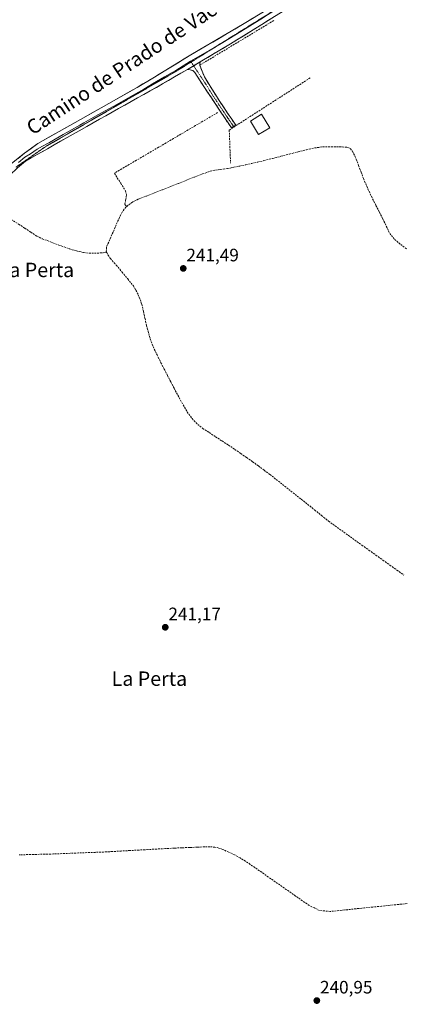
# Model space of a CAD drawing. Units: metres. Extents: x 625993 to 629488, y 4646278 to 4648653.
# Drawn here: x 628661 to 628873, y 4647100 to 4647647 of the extents above; entities that cross this region are included whole.
import ezdxf
from ezdxf.enums import TextEntityAlignment as Align

# ---------------------------------------------------------------- set-up
doc = ezdxf.new("R2010")
doc.units = ezdxf.units.M
doc.header["$MEASUREMENT"] = 0
for name, pattern in [('TRAZO_Y_PUNTO', [1, 0.5, -0.25, 0, -0.25]), ('TRAZOS2', [0.375, 0.25, -0.125]), ('TRAZOSX2', [1.5, 1, -0.5])]:
    doc.linetypes.add(name, pattern=pattern)
for name, color, linetype, lineweight in [('Camino', 19, 'TRAZOSX2', 0), ('Camino Cxs', 19, 'Continuous', 0), ('Camino eje', 19, 'TRAZO_Y_PUNTO', 0), ('Carátula', 7, 'Continuous', 5), ('Corriente artificial lineal', 5, 'TRAZOSX2', 13), ('Edificación', 1, 'Continuous', 13), ('Edificación Cxs', 1, 'Continuous', 13), ('Layer 0', 7, 'Continuous', 0), ('Muro lineal', 1, 'TRAZOSX2', 13), ('Punto de cota en terreno', 7, 'Continuous', 0), ('Rótulo de punto de cota en terreno', 19, 'Continuous', 0), ('Texto cartográfico', 19, 'Continuous', 0), ('Vía pecuaria eje', 92, 'TRAZOS2', 0)]:
    doc.layers.add(name, color=color, linetype=linetype, lineweight=lineweight)
doc.styles.add('Arial', font='txt', dxfattribs={"height": 0.2})

# ---------------------------------------------------------------- blocks, each defined once
blk = doc.blocks.new('5PATER')
at = {"layer": 'Carátula', "linetype": 'Continuous', "lineweight": 5}
h = blk.add_hatch(color=250, dxfattribs=at)
edge = h.paths.add_edge_path()
edge.add_ellipse((0, 0.01), major_axis=(-1.33, -1.34), ratio=0.999422, start_angle=0, end_angle=360)

msp = doc.modelspace()

# ---------------------------------------------------------------- linework, layer by layer
at = {"layer": 'Camino', "color": 19, "linetype": 'TRAZOSX2', "lineweight": 0}
for points in [[(628760.83, 4647623.41), (628760.64, 4647621.67)], [(628760.64, 4647621.67), (628760.73, 4647621.44), (628761.97, 4647618.26), (628763.21, 4647615.08)], [(628778.16, 4647586.8), (628776.72, 4647588.97), (628773.96, 4647593.1), (628772.72, 4647594.96), (628771.93, 4647596.14), (628771.21, 4647597.22), (628764.96, 4647606.66), (628758.73, 4647616.1), (628757.94, 4647617.64), (628756.81, 4647618.66), (628755.3, 4647618.98), (628753.79, 4647619.29)], [(628763.21, 4647615.08), (628767.25, 4647608.53), (628771.34, 4647602.02), (628776.11, 4647594.9), (628780.58, 4647588.34), (628779.37, 4647587.57)], [(628779.37, 4647587.57), (628778.16, 4647586.8)]]:
    msp.add_lwpolyline(points, dxfattribs=at)
at = {"layer": 'Camino Cxs', "color": 19, "linetype": 'Continuous', "lineweight": 0}
msp.add_lwpolyline([(628760.83, 4647623.41), (628753.79, 4647619.29)], dxfattribs=at)
msp.add_polyline3d([(628753.79, 4647619.29, 241.95), (628757.31, 4647621.35, 241.89), (628760.83, 4647623.41, 241.84), (628760.64, 4647621.67, 241.77), (628761.93, 4647618.38, 241.58), (628763.21, 4647615.08, 241.61), (628765.23, 4647611.81, 241.55), (628767.25, 4647608.53, 241.54), (628769.3, 4647605.28, 241.56), (628771.34, 4647602.02, 241.54), (628773.73, 4647598.46, 241.53), (628776.11, 4647594.9, 241.51), (628778.35, 4647591.62, 241.56), (628780.58, 4647588.34, 241.69), (628778.16, 4647586.8, 241.67), (628776.72, 4647588.97, 241.59), (628773.96, 4647593.1, 241.53), (628772.72, 4647594.96, 241.52), (628771.93, 4647596.14, 241.54), (628771.21, 4647597.22, 241.57), (628769.13, 4647600.37, 241.6), (628767.04, 4647603.51, 241.66), (628764.96, 4647606.66, 241.62), (628762.88, 4647609.81, 241.63), (628760.81, 4647612.95, 241.7), (628758.73, 4647616.1, 241.7), (628757.94, 4647617.64, 241.74), (628756.81, 4647618.66, 241.81), (628755.3, 4647618.98, 241.88), (628753.79, 4647619.29, 241.95)], close=True, dxfattribs=at)
at = {"layer": 'Camino eje', "color": 19, "linetype": 'TRAZO_Y_PUNTO', "lineweight": 0}
for points in [[(628755.53, 4647623.83), (628755.81, 4647623.41)], [(628755.81, 4647623.41), (628757.21, 4647621.29)], [(628757.21, 4647621.29), (628764.09, 4647610.87), (628766.11, 4647607.6), (628768.15, 4647604.34), (628771.28, 4647599.62), (628773.66, 4647596.06), (628776.42, 4647591.94), (628778.65, 4647588.66), (628779.37, 4647587.57)]]:
    msp.add_lwpolyline(points, dxfattribs=at)
at = {"layer": 'Corriente artificial lineal', "color": 5, "linetype": 'TRAZOSX2', "lineweight": 13}
for points in [[(628770.53, 4647595.23, 241.55), (628766.43, 4647592.82, 241.68), (628762.33, 4647590.42, 241.65), (628758.24, 4647588.01, 241.61), (628754.14, 4647585.6, 241.64), (628750.04, 4647583.2, 241.57), (628745.94, 4647580.79, 241.67), (628741.85, 4647578.39, 241.55), (628737.75, 4647575.98, 241.66), (628733.65, 4647573.57, 241.68), (628729.55, 4647571.17, 241.71), (628725.45, 4647568.76, 241.68), (628721.36, 4647566.35, 241.7), (628717.26, 4647563.95, 241.56), (628713.16, 4647561.54, 241.62), (628713.98, 4647560.24, 241.67), (628716.66, 4647556.02, 241.71), (628719.34, 4647551.8, 241.73), (628719.9, 4647549.5, 241.76), (628719.42, 4647546.84, 241.75), (628718.94, 4647544.18, 241.72), (628720.07, 4647543.11, 241.62)], [(628720.07, 4647543.11, 241.62), (628722.79, 4647545.3, 241.58), (628726.46, 4647547.12, 241.49), (628730.92, 4647548.87, 241.46), (628735.37, 4647550.62, 241.52), (628739.83, 4647552.37, 241.45), (628744.29, 4647554.13, 241.46), (628748.74, 4647555.88, 241.53), (628753.2, 4647557.63, 241.47), (628757.65, 4647559.38, 241.42), (628762.11, 4647561.13, 241.49), (628764.99, 4647562.19, 241.46), (628767.94, 4647563.05, 241.4), (628772.04, 4647563.6, 241.33), (628776.13, 4647564.14, 241.39), (628779.48, 4647564.85, 241.44), (628782.84, 4647565.56, 241.49), (628786.19, 4647566.27, 241.55), (628789.53, 4647567.03, 241.48), (628792.88, 4647567.79, 241.41), (628796.22, 4647568.55, 241.44), (628800.97, 4647569.77, 241.42), (628805.72, 4647570.98, 241.44), (628810.47, 4647572.2, 241.38), (628815.22, 4647573.41, 241.31), (628819.97, 4647574.63, 241.43), (628824.45, 4647575.6, 241.47), (628828.99, 4647576.23, 241.48), (628832.07, 4647576.28, 241.49), (628835.15, 4647576.32, 241.48), (628839.78, 4647576.23, 241.37), (628842.88, 4647575.91, 241.27), (628844.4, 4647575.19, 241.22), (628845.5, 4647573.87, 241.2), (628847.49, 4647569.45, 241.23), (628848.88, 4647565.82, 241.25), (628850.26, 4647562.2, 241.27), (628851.65, 4647558.57, 241.27), (628852.86, 4647555.74, 241.24), (628854.06, 4647552.9, 241.22), (628855.35, 4647550.11, 241.25), (628856.64, 4647547.31, 241.27), (628858.54, 4647543.62, 241.24), (628860.44, 4647539.92, 241.25), (628862.34, 4647536.23, 241.22), (628864.26, 4647532.17, 241.22), (628866.18, 4647528.11, 241.25), (628868.92, 4647524.73, 241.26), (628872.32, 4647521.9, 241.25), (628875.67, 4647519.3, 241.16)], [(628645.3, 4647549.79, 242.05), (628645.69, 4647547.04, 241.62), (628646.08, 4647544.29, 241.39), (628646.54, 4647542.06, 241.31), (628647.4, 4647540.94, 241.35), (628651.57, 4647538.37, 241.49), (628655.75, 4647535.8, 241.52), (628659.92, 4647533.23, 241.51), (628663.29, 4647531.01, 241.51), (628666.66, 4647528.79, 241.45), (628670.03, 4647526.57, 241.58), (628673.02, 4647525.15, 241.47), (628677.61, 4647523.4, 241.33), (628682.19, 4647521.64, 241.57), (628685.26, 4647520.56, 241.45), (628688.33, 4647519.47, 241.36), (628692.16, 4647518.33, 241.28), (628696.08, 4647517.48, 241.38), (628699.09, 4647517.08, 241.34), (628702.09, 4647517.03, 241.32), (628705.49, 4647517.25, 241.39), (628708.88, 4647517.46, 241.41)], [(628720.07, 4647543.11, 241.62), (628719.55, 4647542.7, 241.63), (628717.5, 4647539.98, 241.51), (628715.97, 4647537, 241.43), (628714.18, 4647532.89, 241.6), (628712.39, 4647528.78, 241.41), (628710.59, 4647524.67, 241.46), (628708.8, 4647520.56, 241.5), (628708.61, 4647518, 241.42), (628708.88, 4647517.46, 241.41)], [(628708.88, 4647517.46, 241.41), (628709.61, 4647516.01, 241.37), (628710.91, 4647514.16, 241.34), (628714.18, 4647510.4, 241.31), (628717.45, 4647506.63, 241.32), (628720.58, 4647502.78, 241.27), (628723.71, 4647498.92, 241.27), (628725.08, 4647496.46, 241.3), (628726.45, 4647494, 241.31), (628727.42, 4647491.38, 241.3), (628728.38, 4647488.75, 241.28), (628729.28, 4647484.76, 241.27), (628730.17, 4647480.77, 241.26), (628731.07, 4647476.78, 241.25), (628731.85, 4647473.83, 241.26), (628732.62, 4647470.87, 241.23), (628733.64, 4647468, 241.19), (628734.66, 4647465.13, 241.15), (628736.84, 4647460.67, 241.15), (628739.02, 4647456.21, 241.18), (628740.85, 4647452.68, 241.15), (628742.67, 4647449.15, 241.16), (628744.5, 4647445.61, 241.17), (628746.32, 4647442.08, 241.18), (628747.72, 4647439.43, 241.24), (628749.12, 4647436.78, 241.27), (628751.38, 4647432.81, 241.34), (628753.64, 4647428.84, 241.25), (628756.32, 4647425.16, 241.19), (628759.49, 4647421.87, 241.2), (628762.28, 4647419.71, 241.17), (628765.84, 4647417.38, 241.22), (628769.41, 4647415.04, 241.21), (628772.97, 4647412.71, 241.17), (628776.54, 4647410.37, 241.12), (628780.1, 4647408.04, 241.06), (628783.39, 4647405.75, 241.09), (628786.67, 4647403.47, 241.1), (628789.96, 4647401.18, 241.13), (628793.18, 4647398.8, 241.15), (628796.4, 4647396.41, 241.09), (628799.62, 4647394.03, 241.06), (628803.11, 4647391.28, 241.08), (628806.59, 4647388.53, 241.08), (628810.08, 4647385.78, 241.13), (628813.57, 4647383.02, 241.12), (628817.05, 4647380.27, 241.08), (628820.54, 4647377.52, 241.02), (628824.42, 4647374.38, 241.02), (628828.31, 4647371.25, 241.05), (628832.19, 4647368.11, 241.01), (628835.84, 4647365.49, 241.05), (628839.49, 4647362.86, 241.03), (628843.13, 4647360.24, 241.04), (628846.78, 4647357.61, 241), (628850.68, 4647354.83, 241.03), (628854.58, 4647352.05, 241.06), (628858.47, 4647349.27, 241.1), (628862.37, 4647346.49, 241.11), (628866.27, 4647343.71, 240.93), (628870.17, 4647340.92, 240.98), (628874.07, 4647338.14, 240.94)], [(628875.85, 4647155.52, 240.93), (628871.11, 4647155.04, 240.92), (628866.37, 4647154.55, 240.93), (628861.63, 4647154.06, 240.92), (628856.89, 4647153.58, 240.87), (628852.14, 4647153.09, 240.88), (628847.4, 4647152.6, 240.93), (628842.66, 4647152.11, 240.95), (628837.92, 4647151.63, 240.98), (628833.18, 4647151.14, 240.96), (628830.2, 4647151.4, 240.94), (628827.21, 4647151.66, 240.91), (628824.33, 4647153.05, 240.94), (628821.45, 4647154.44, 241.02), (628817.67, 4647157.07, 240.96), (628813.9, 4647159.71, 240.95), (628810.12, 4647162.34, 240.94), (628806.35, 4647164.98, 240.92), (628802.57, 4647167.61, 240.93), (628798.79, 4647170.24, 240.87), (628795.02, 4647172.88, 240.84), (628791.24, 4647175.51, 240.83), (628788.65, 4647177.31, 240.83), (628786.06, 4647179.11, 240.85), (628783.01, 4647180.88, 240.9), (628779.96, 4647182.65, 240.86), (628776.71, 4647184.12, 240.81), (628773.45, 4647185.58, 240.88), (628771.28, 4647186.39, 240.9), (628769.04, 4647186.86, 240.9), (628766.22, 4647187.06, 240.89), (628763.41, 4647187.05, 240.87), (628759.15, 4647186.88, 240.9), (628754.9, 4647186.7, 240.95), (628750.64, 4647186.53, 240.93), (628746.38, 4647186.35, 240.89), (628741.48, 4647186.08, 240.9), (628736.57, 4647185.81, 240.89), (628731.67, 4647185.53, 240.89), (628726.77, 4647185.26, 240.88), (628721.86, 4647184.99, 240.93), (628716.96, 4647184.72, 240.95), (628712.05, 4647184.44, 240.95), (628707.15, 4647184.17, 240.91), (628702.51, 4647183.99, 240.83), (628697.87, 4647183.81, 240.84), (628693.23, 4647183.63, 240.86), (628688.59, 4647183.44, 240.87), (628683.95, 4647183.26, 240.89), (628679.31, 4647183.08, 240.89), (628674.55, 4647182.96, 240.89), (628669.8, 4647182.85, 240.92), (628665.04, 4647182.73, 240.94), (628660.28, 4647182.61, 240.92)]]:
    msp.add_polyline3d(points, dxfattribs=at)
at = {"layer": 'Edificación', "color": 1, "linetype": 'Continuous', "lineweight": 13}
msp.add_polyline3d([(628799.48, 4647586.83, 241.63), (628793.23, 4647583.08, 241.63), (628788.73, 4647590.58, 241.71), (628794.98, 4647594.33, 241.7), (628799.48, 4647586.83, 241.63)], dxfattribs=at)
at = {"layer": 'Edificación Cxs', "color": 1, "linetype": 'Continuous', "lineweight": 13}
msp.add_polyline3d([(628799.48, 4647586.83, 241.63), (628793.23, 4647583.08, 241.63), (628788.73, 4647590.58, 241.71), (628794.98, 4647594.33, 241.7), (628799.48, 4647586.83, 241.63)], close=True, dxfattribs=at)
at = {"layer": 'Layer 0', "linetype": 'Continuous', "lineweight": 0}
for points in [[(628869.55, 4647699.32), (628866.99, 4647696.91), (628854.19, 4647686.37), (628841.07, 4647676.24), (628829.84, 4647667.73), (628818.42, 4647659.47), (628806.9, 4647651.74), (628800.71, 4647647.81), (628795.19, 4647644.3), (628777.62, 4647633.47), (628760.83, 4647623.41)], [(628656.05, 4647566.93), (628663.11, 4647572.73), (628670.52, 4647578), (628682.41, 4647584.75), (628694.32, 4647591.44), (628710.04, 4647600.32), (628725.75, 4647609.23), (628735.46, 4647615.05), (628740.78, 4647618.23), (628755.7, 4647627.41), (628775.9, 4647639.21), (628784.27, 4647644.24), (628787.13, 4647645.97), (628795.95, 4647651.28)], [(628802.62, 4647652.48), (628798.33, 4647649.55), (628795.57, 4647647.79), (628791.16, 4647645.14), (628789.73, 4647644.27), (628780.95, 4647638.86), (628776.76, 4647636.34), (628773.34, 4647634.29)], [(628773.34, 4647634.29), (628768.37, 4647631.31), (628755.53, 4647623.83)], [(628755.53, 4647623.83), (628747.29, 4647618.76), (628743.67, 4647616.65), (628741.01, 4647615.06), (628734.29, 4647611.22), (628729.43, 4647608.31), (628720.61, 4647603.37), (628712.76, 4647598.91), (628703.94, 4647593.96), (628696.08, 4647589.52), (628693.98, 4647588.33), (628688.02, 4647584.98), (628684.67, 4647583.08), (628682.49, 4647581.84), (628677.03, 4647578.73), (628673.27, 4647576.6), (628670.2, 4647574.9), (628666.5, 4647572.27), (628663.46, 4647570.51), (628659.93, 4647567.61)], [(628760.83, 4647623.41), (628753.79, 4647619.29)], [(628753.79, 4647619.29), (628746.55, 4647615.07), (628733.11, 4647607.38), (628715.47, 4647597.5), (628697.84, 4647587.6), (628693.63, 4647585.21), (628686.93, 4647581.4), (628676.02, 4647575.19), (628669.88, 4647571.8), (628663.8, 4647568.28), (628659.3, 4647564.59), (628655.09, 4647560.53), (628651.94, 4647557.62), (628648.63, 4647554.9), (628647.35, 4647554.11), (628642.98, 4647551.38), (628637.24, 4647548.05), (628625.81, 4647541.28), (628614.39, 4647534.48), (628598.76, 4647524.93), (628593.73, 4647521.79)]]:
    msp.add_lwpolyline(points, dxfattribs=at)
for points in [[(628800.71, 4647647.81, 241.64), (628797.95, 4647646.06, 241.67), (628795.19, 4647644.3, 241.72), (628791.68, 4647642.13, 241.75), (628788.16, 4647639.97, 241.74), (628784.65, 4647637.8, 241.78), (628781.13, 4647635.64, 241.73), (628777.62, 4647633.47, 241.8), (628773.42, 4647630.96, 241.76), (628769.23, 4647628.44, 241.79), (628765.03, 4647625.93, 241.76), (628760.83, 4647623.41, 241.84), (628757.31, 4647621.35, 241.89), (628753.79, 4647619.29, 241.95), (628750.17, 4647617.18, 241.96), (628746.55, 4647615.07, 241.82), (628743.19, 4647613.15, 241.99), (628739.83, 4647611.23, 241.99), (628736.47, 4647609.3, 241.97), (628733.11, 4647607.38, 242.06), (628729.58, 4647605.4, 242), (628726.05, 4647603.43, 242.07), (628722.53, 4647601.45, 242.07), (628719, 4647599.48, 242.11), (628715.47, 4647597.5, 242.22), (628711.94, 4647595.52, 242), (628708.42, 4647593.54, 242.13), (628704.89, 4647591.56, 242.15), (628701.37, 4647589.58, 242.06), (628697.84, 4647587.6, 242.21), (628693.63, 4647585.21, 242.24), (628690.28, 4647583.31, 242.38), (628686.93, 4647581.4, 242.24), (628683.29, 4647579.33, 242.2), (628679.66, 4647577.26, 242.22), (628676.02, 4647575.19, 242.17), (628672.95, 4647573.5, 242.28), (628669.88, 4647571.8, 242.3), (628666.84, 4647570.04, 242.35), (628663.8, 4647568.28, 242.42), (628661.55, 4647566.44, 242.39), (628659.3, 4647564.59, 242.38)], [(628659.58, 4647569.83, 242.33), (628663.11, 4647572.73, 242.31), (628666.82, 4647575.37, 242.3), (628670.52, 4647578, 242.31), (628674.48, 4647580.25, 242.36), (628678.45, 4647582.5, 242.43), (628682.41, 4647584.75, 242.36), (628686.38, 4647586.98, 242.29), (628690.35, 4647589.21, 242.35), (628694.32, 4647591.44, 242.28), (628698.25, 4647593.66, 242.33), (628702.18, 4647595.88, 242.25), (628706.11, 4647598.1, 242.28), (628710.04, 4647600.32, 242.25), (628713.97, 4647602.55, 242.23), (628717.9, 4647604.78, 242.27), (628721.82, 4647607, 242.13), (628725.75, 4647609.23, 242.22), (628728.99, 4647611.17, 242.22), (628732.22, 4647613.11, 242.27), (628735.46, 4647615.05, 242.18), (628738.12, 4647616.64, 242.13), (628740.78, 4647618.23, 242.14), (628744.51, 4647620.53, 242.09), (628748.24, 4647622.82, 242.07), (628751.97, 4647625.12, 242.07), (628755.7, 4647627.41, 242.05), (628759.74, 4647629.77, 242.01), (628763.78, 4647632.13, 242), (628767.82, 4647634.49, 242), (628771.86, 4647636.85, 241.99), (628775.9, 4647639.21, 241.97), (628780.09, 4647641.73, 241.97), (628784.27, 4647644.24, 241.87), (628787.13, 4647645.97, 241.67), (628790.07, 4647647.74, 241.63)]]:
    msp.add_polyline3d(points, dxfattribs=at)
at = {"layer": 'Muro lineal', "color": 1, "linetype": 'TRAZOSX2', "lineweight": 13}
for points in [[(628801.75, 4647646.43, 241.53), (628760.76, 4647621.73, 241.77), (628760.64, 4647621.67, 241.77), (628760.73, 4647621.44, 241.76), (628763.21, 4647615.08, 241.61)], [(628821.97, 4647614.56, 241.48), (628776.99, 4647585.58, 241.71), (628777.73, 4647567.09, 241.58)]]:
    msp.add_polyline3d(points, dxfattribs=at)
at = {"layer": 'Vía pecuaria eje', "color": 92, "linetype": 'TRAZOS2', "lineweight": 0}
for points in [[(628802.62, 4647652.48, 241.66), (628800.65, 4647651.25, 241.65), (628796.56, 4647648.71, 241.76), (628792.46, 4647646.17, 241.74), (628788.36, 4647643.62, 241.85), (628784.27, 4647641.08, 241.88), (628780.17, 4647638.53, 241.92), (628776.08, 4647635.99, 241.91), (628773.34, 4647634.29, 241.93)], [(628773.34, 4647634.29, 241.93), (628771.98, 4647633.45, 241.93), (628767.88, 4647630.9, 241.92), (628763.79, 4647628.36, 241.93), (628759.69, 4647625.81, 241.94), (628755.81, 4647623.41, 242)], [(628755.81, 4647623.41, 242), (628755.59, 4647623.27, 242.01), (628751.5, 4647620.73, 242.06), (628747.4, 4647618.18, 242.07), (628743.11, 4647615.71, 242.07), (628738.82, 4647613.23, 242.18), (628734.54, 4647610.75, 242.14), (628730.25, 4647608.28, 242.26), (628725.96, 4647605.8, 242.16), (628721.67, 4647603.33, 242.32), (628717.38, 4647600.85, 242.3), (628713.09, 4647598.37, 242.37), (628708.8, 4647595.9, 242.21), (628704.51, 4647593.42, 242.39), (628700.22, 4647590.95, 242.23), (628695.94, 4647588.47, 242.43), (628691.65, 4647586, 242.41), (628687.36, 4647583.52, 242.44), (628683.07, 4647581.04, 242.32), (628678.78, 4647578.57, 242.36), (628674.49, 4647576.09, 242.3), (628670.47, 4647573.29, 242.41), (628666.45, 4647570.49, 242.4), (628662.43, 4647567.7, 242.44), (628658.41, 4647564.9, 242.42)]]:
    msp.add_polyline3d(points, dxfattribs=at)

# ---------------------------------------------------------------- block references
at = {"layer": 'Punto de cota en terreno', "linetype": 'Continuous', "lineweight": 0}
for p in [(628751.42, 4647508.62, 241.49), (628741.43, 4647309.09, 241.17), (628825.68, 4647101.57, 240.95)]:
    msp.add_blockref('5PATER', p, dxfattribs=at)

# ---------------------------------------------------------------- texts
at = {"layer": 'Rótulo de punto de cota en terreno', "color": 19, "linetype": 'Continuous', "lineweight": 0, "style": 'Arial'}
for s, p in [('241,49', (628753.18, 4647510.38)), ('241,17', (628743.19, 4647310.85)), ('240,95', (628827.44, 4647103.33))]:
    msp.add_text(s, height=7, dxfattribs=at).set_placement(p, align=Align.BOTTOM_LEFT)
at = {"layer": 'Texto cartográfico', "color": 19, "linetype": 'Continuous', "lineweight": 0, "style": 'Arial'}
msp.add_text('Camino de Prado de Vacas', height=8, rotation=33.3945, dxfattribs=at).set_placement((628721.77, 4647622.88), align=Align.MIDDLE_CENTER)
for p in [(628669.82, 4647507.8), (628732.62, 4647280.56)]:
    msp.add_text('La Perta', height=8, dxfattribs=at).set_placement(p, align=Align.MIDDLE_CENTER)

doc.saveas('drawing.dxf')
